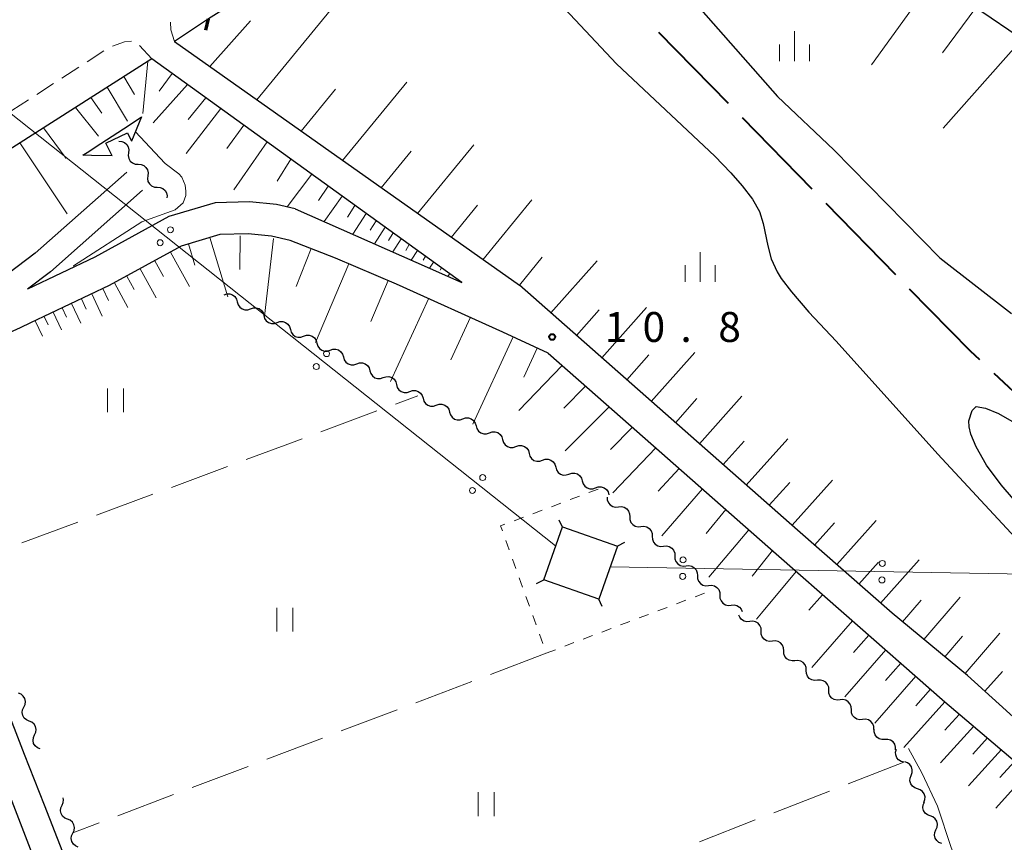
# Model space of a CAD drawing. Units: metres. Extents: x -74001 to -72000, y 32999 to 34501.
# Drawn here: x -73925 to -73802, y 33819 to 33922 of the extents above; entities that cross this region are included whole.
import ezdxf

# ---------------------------------------------------------------- set-up
doc = ezdxf.new("R2010")
doc.units = ezdxf.units.M
for name, color, linetype, lineweight in [('110600_大字・町・丁目界', 7, 'Continuous', 40), ('210100_道路縁(街区線)', 7, 'Continuous', 30), ('220399_道路橋(ひげ)', 7, 'Continuous', 70), ('221300_歩道', 7, 'Continuous', 30), ('221900_道路のトンネル(極小)', 7, 'Continuous', 30), ('423500_高塔', 7, 'Continuous', 30), ('423599_高塔ひげ', 7, 'Continuous', 30), ('426500_送電線', 7, 'Continuous', 30), ('510100_河川', 7, 'Continuous', 30), ('510200_細流', 7, 'Continuous', 30), ('610111_人工斜面(上)', 7, 'Continuous', 30), ('610199_人工斜面(ヒゲ)', 7, 'Continuous', 30), ('630100_植生界', 7, 'Continuous', 30), ('630200_耕地界', 7, 'Continuous', 30), ('631100_田', 7, 'Continuous', 13), ('633400_荒地', 7, 'Continuous', 13), ('710200_等高線(主曲線)', 7, 'Continuous', 13), ('710300_等高線(補助曲線)', 7, 'Continuous', 13), ('731200_図化機測定による標高点', 7, 'Continuous', 40)]:
    doc.layers.add(name, color=color, linetype=linetype, lineweight=lineweight)
doc.styles.add('Style-WORKING', font='MS Gothic.ttf')

msp = doc.modelspace()

# ---------------------------------------------------------------- linework, layer by layer
at = {"layer": '110600_大字・町・丁目界', "linetype": 'Continuous', "lineweight": 40}
for p, q in [((-73845.1, 33920.467), (-73836.362, 33911.528)), ((-73834.615, 33909.741), (-73825.877, 33900.802)), ((-73824.129, 33899.014), (-73815.391, 33890.076)), ((-73803.036, 33877.686), (-73793.928, 33869.125))]:
    msp.add_line(p, q, dxfattribs=at)
at = {"layer": '110600_大字・町・丁目界', "linetype": 'Continuous', "lineweight": 40, "flags": 128}
msp.add_lwpolyline([(-73813.644, 33888.288), (-73806.03, 33880.5), (-73804.858, 33879.398)], dxfattribs=at)
at = {"layer": '210100_道路縁(街区線)', "linetype": 'Continuous', "lineweight": 30, "flags": 128}
for points in [[(-73846.31, 33956.71), (-73901.55, 33922.14), (-73905.84, 33919.29), (-73862.55, 33888.71)], [(-73833.83, 33941.35), (-73813.58, 33928.37), (-73806.7, 33924.4), (-73804.44, 33922.94), (-73800.13, 33920.01), (-73794.79, 33914.77)], [(-73890.7, 33898.31), (-73869.79, 33889.06), (-73908.68, 33917.11), (-73975.68, 33874.4)], [(-73911.81, 33902.88), (-73923.3, 33892.74), (-73934.64, 33884.16), (-73940.5, 33880.31), (-73947.12, 33876.6), (-73953.34, 33874.25)], [(-73909.82, 33900.64), (-73921.4, 33890.41), (-73924.28, 33888.23)], [(-73900.74, 33899.07), (-73906.53, 33897.32), (-73915.82, 33892.24), (-73924.28, 33888.23)], [(-73890.7, 33898.31), (-73893.02, 33898.86), (-73896.43, 33899.17), (-73900.74, 33899.07)], [(-73877.96, 33888.87), (-73885.64, 33892.13), (-73891.31, 33894.34), (-73893.66, 33894.89), (-73896.57, 33895.16), (-73900.15, 33895.08), (-73904.97, 33893.62), (-73914, 33888.67), (-73923.87, 33884), (-73925.19, 33883.37)], [(-73864.63, 33882.82), (-73877.96, 33888.87)], [(-73815.81, 33847.6), (-73827.69, 33858.03), (-73862.55, 33888.71)], [(-73925.19, 33883.37), (-73933.87, 33879.43), (-73938.94, 33877.75)], [(-73858.93, 33880.19), (-73864.63, 33882.82)], [(-73858.93, 33880.19), (-73852.71, 33874.73)], [(-73852.71, 33874.73), (-73830.33, 33855.03), (-73821.87, 33847.6)], [(-73935.96, 33847.6), (-73934.5, 33844.96), (-73932.95, 33841.43), (-73860.2, 33652.49), (-73859.79, 33650.9), (-73859.81, 33650.09), (-73859.9, 33649.75), (-73944.9, 33616.92), (-73947.12, 33616.07), (-73950.45, 33615.42), (-73958.21, 33612.19), (-74000, 33596.08)], [(-73924.64, 33829.89), (-73929.67, 33842.78), (-73931.06, 33845.56), (-73932.25, 33847.6)], [(-73821.87, 33847.6), (-73809.17, 33836.5), (-73789.31, 33819.66)], [(-73786.9, 33822.2), (-73806.33, 33839.81), (-73815.81, 33847.6)], [(-73807.43, 33817.49), (-73791.99, 33777.75), (-73758.95, 33691.63), (-73758.1, 33689.45), (-73758.26, 33689.01), (-73759.09, 33687.97), (-73853.17, 33651.94), (-73854.01, 33651.9), (-73855.23, 33652.47), (-73855.51, 33652.85), (-73922.15, 33823.53), (-73924.64, 33829.89)]]:
    msp.add_lwpolyline(points, dxfattribs=at)
at = {"layer": '220399_道路橋(ひげ)', "linetype": 'Continuous', "lineweight": 70, "flags": 128}
msp.add_lwpolyline([(-73901.88, 33920.68), (-73901.55, 33922.14)], dxfattribs=at)
at = {"layer": '221300_歩道', "linetype": 'Continuous', "lineweight": 13}
for p, q in [((-73916.794, 33916.729), (-73914.696, 33918.088)), ((-73910.202, 33918.79), (-73908.68, 33917.11)), ((-73919.941, 33914.689), (-73917.843, 33916.049)), ((-73923.087, 33912.649), (-73920.99, 33914.009)), ((-73926.234, 33910.609), (-73924.136, 33911.969))]:
    msp.add_line(p, q, dxfattribs=at)
at = {"layer": '221300_歩道', "linetype": 'Continuous', "lineweight": 13, "flags": 128}
for points in [[(-73905.84, 33919.29), (-73906.3, 33920.75), (-73906.337, 33921.719)], [(-73913.605, 33918.682), (-73912.1, 33919.22), (-73911.202, 33919.304)]]:
    msp.add_lwpolyline(points, dxfattribs=at)
at = {"layer": '221900_道路のトンネル(極小)', "linetype": 'Continuous', "lineweight": 30, "flags": 128}
for points in [[(-73913.65, 33904.93), (-73916.25, 33904.99), (-73917.34, 33905.02), (-73916.46, 33905.59), (-73915.76, 33906.05), (-73911.53, 33908.8), (-73909.95, 33909.83), (-73911.21, 33906.78)], [(-73913.65, 33904.93), (-73914.42, 33906.52), (-73911.73, 33907.83), (-73911.21, 33906.78)]]:
    msp.add_lwpolyline(points, dxfattribs=at)
at = {"layer": '423500_高塔', "linetype": 'Continuous', "lineweight": 30, "flags": 128}
msp.add_lwpolyline([(-73857.17, 33858.44), (-73850.27, 33856.01), (-73852.6, 33849.35), (-73859.5, 33851.78), (-73857.17, 33858.44)], dxfattribs=at)
at = {"layer": '423599_高塔ひげ', "linetype": 'Continuous', "lineweight": 30, "flags": 128}
for points in [[(-73857.61, 33859.31), (-73857.18, 33858.41)], [(-73849.37, 33856.45), (-73850.27, 33856.01)], [(-73860.41, 33851.34), (-73859.5, 33851.78)], [(-73852.17, 33848.45), (-73852.6, 33849.35)]]:
    msp.add_lwpolyline(points, dxfattribs=at)
at = {"layer": '426500_送電線', "linetype": 'Continuous', "lineweight": 13}
for p, q in [((-73858.01, 33856.03), (-74000, 33968.63)), ((-73554.6, 33848.07), (-73851.18, 33853.42))]:
    msp.add_line(p, q, dxfattribs=at)
for centre in [(-73906.336, 33895.674), (-73907.626, 33894.055), (-73886.748, 33880.14), (-73888.038, 33878.522), (-73867.159, 33864.607), (-73868.449, 33862.988), (-73842.033, 33854.29), (-73817.037, 33853.839), (-73842.075, 33852.221), (-73817.079, 33851.77)]:
    msp.add_circle(centre, 0.375, dxfattribs=at)
at = {"layer": '510100_河川', "linetype": 'Continuous', "lineweight": 30, "flags": 128}
for points in [[(-73861.74, 33947.05), (-73861.21, 33946.39), (-73850.35, 33935.28), (-73830.2, 33912.4), (-73823.1, 33905.68), (-73809.81, 33892.15), (-73800.83, 33885.16)], [(-73874.29, 33939.2), (-73868.34, 33934.39), (-73863.05, 33929.8), (-73859.45, 33926.17), (-73850.37, 33916.48), (-73838.04, 33904.9), (-73836.05, 33902.83), (-73834.6, 33901.18), (-73833.33, 33899.51), (-73832.45, 33897.98), (-73831.98, 33896.45), (-73831.41, 33893.65), (-73830.99, 33892.03), (-73830.23, 33890.42), (-73829.7, 33889.58), (-73828.44, 33887.88), (-73826.25, 33885.36), (-73822.84, 33881.7), (-73810.07, 33867.56), (-73791.21, 33847.22)], [(-73799.29, 33860.39), (-73802.12, 33863.71), (-73803.95, 33866.18), (-73805.27, 33868.45), (-73805.91, 33870.06), (-73806.14, 33870.96), (-73806.19, 33871.72), (-73805.75, 33873), (-73805.26, 33873.5), (-73804.07, 33873.29), (-73802.46, 33872.64), (-73800.8, 33871.68)]]:
    msp.add_lwpolyline(points, dxfattribs=at)
at = {"layer": '510200_細流', "linetype": 'Continuous', "lineweight": 30, "flags": 128}
for points in [[(-73912.79, 33906.77), (-73912.423, 33906.749), (-73912.084, 33906.611), (-73911.805, 33906.37), (-73911.619, 33906.054), (-73911.544, 33905.695), (-73911.588, 33905.331)], [(-73911.588, 33905.331), (-73911.633, 33904.966), (-73911.558, 33904.607), (-73911.372, 33904.291), (-73911.093, 33904.051), (-73910.754, 33903.912), (-73910.387, 33903.891)], [(-73910.387, 33903.891), (-73910.02, 33903.87), (-73909.681, 33903.732), (-73909.402, 33903.491), (-73909.216, 33903.175), (-73909.14, 33902.816), (-73909.185, 33902.452)], [(-73909.185, 33902.452), (-73909.23, 33902.087), (-73909.155, 33901.728), (-73908.969, 33901.412), (-73908.69, 33901.172), (-73908.35, 33901.033), (-73907.984, 33901.012)], [(-73907.984, 33901.012), (-73907.617, 33900.991), (-73907.278, 33900.853), (-73906.999, 33900.613), (-73906.813, 33900.296), (-73906.737, 33899.937), (-73906.769, 33899.681)], [(-73899.61, 33887.5), (-73899.264, 33887.622), (-73898.897, 33887.626), (-73898.547, 33887.512), (-73898.253, 33887.292), (-73898.045, 33886.99), (-73897.946, 33886.636)], [(-73897.946, 33886.636), (-73897.847, 33886.283), (-73897.638, 33885.981), (-73897.345, 33885.761), (-73896.995, 33885.647), (-73896.628, 33885.65), (-73896.282, 33885.772)], [(-73896.282, 33885.772), (-73895.935, 33885.894), (-73895.569, 33885.898), (-73895.219, 33885.784), (-73894.925, 33885.564), (-73894.717, 33885.262), (-73894.618, 33884.908)], [(-73894.618, 33884.908), (-73894.518, 33884.555), (-73894.31, 33884.253), (-73894.016, 33884.033), (-73893.667, 33883.919), (-73893.3, 33883.922), (-73892.953, 33884.045)], [(-73892.953, 33884.045), (-73892.607, 33884.167), (-73892.24, 33884.17), (-73891.891, 33884.056), (-73891.597, 33883.836), (-73891.389, 33883.534), (-73891.289, 33883.181)], [(-73891.289, 33883.181), (-73891.19, 33882.827), (-73890.982, 33882.525), (-73890.688, 33882.305), (-73890.338, 33882.191), (-73889.971, 33882.195), (-73889.625, 33882.317)], [(-73889.625, 33882.317), (-73889.279, 33882.439), (-73888.912, 33882.442), (-73888.562, 33882.328), (-73888.269, 33882.108), (-73888.06, 33881.806), (-73887.961, 33881.453)], [(-73887.961, 33881.453), (-73887.862, 33881.099), (-73887.653, 33880.797), (-73887.36, 33880.577), (-73887.01, 33880.463), (-73886.643, 33880.467), (-73886.297, 33880.589)], [(-73886.297, 33880.589), (-73885.951, 33880.711), (-73885.584, 33880.715), (-73885.234, 33880.601), (-73884.94, 33880.381), (-73884.732, 33880.079), (-73884.633, 33879.725)], [(-73884.633, 33879.725), (-73884.533, 33879.372), (-73884.325, 33879.07), (-73884.032, 33878.85), (-73883.682, 33878.736), (-73883.315, 33878.739), (-73882.969, 33878.861)], [(-73882.969, 33878.861), (-73882.622, 33878.983), (-73882.256, 33878.987), (-73881.906, 33878.873), (-73881.612, 33878.653), (-73881.404, 33878.351), (-73881.305, 33877.997)], [(-73881.305, 33877.997), (-73881.205, 33877.644), (-73880.997, 33877.342), (-73880.703, 33877.122), (-73880.353, 33877.008), (-73879.987, 33877.011), (-73879.64, 33877.134)], [(-73879.64, 33877.134), (-73879.294, 33877.256), (-73878.927, 33877.259), (-73878.577, 33877.145), (-73878.284, 33876.925), (-73878.076, 33876.623), (-73877.976, 33876.27)], [(-73877.976, 33876.27), (-73877.877, 33875.916), (-73877.669, 33875.614), (-73877.375, 33875.394), (-73877.025, 33875.28), (-73876.658, 33875.284), (-73876.312, 33875.406)], [(-73876.312, 33875.406), (-73875.966, 33875.528), (-73875.599, 33875.531), (-73875.249, 33875.417), (-73874.956, 33875.197), (-73874.747, 33874.895), (-73874.648, 33874.542)], [(-73874.648, 33874.542), (-73874.548, 33874.189), (-73874.34, 33873.887), (-73874.046, 33873.667), (-73873.696, 33873.553), (-73873.329, 33873.557), (-73872.983, 33873.679)], [(-73872.983, 33873.679), (-73872.637, 33873.802), (-73872.27, 33873.805), (-73871.92, 33873.692), (-73871.626, 33873.472), (-73871.418, 33873.17), (-73871.318, 33872.816)], [(-73871.318, 33872.816), (-73871.219, 33872.463), (-73871.01, 33872.161), (-73870.717, 33871.941), (-73870.367, 33871.828), (-73870, 33871.831), (-73869.654, 33871.954)], [(-73869.654, 33871.954), (-73869.308, 33872.076), (-73868.941, 33872.08), (-73868.591, 33871.966), (-73868.297, 33871.746), (-73868.089, 33871.444), (-73867.989, 33871.091)], [(-73867.989, 33871.091), (-73867.89, 33870.737), (-73867.681, 33870.435), (-73867.387, 33870.216), (-73867.038, 33870.102), (-73866.671, 33870.105), (-73866.325, 33870.228)], [(-73866.325, 33870.228), (-73865.978, 33870.35), (-73865.612, 33870.354), (-73865.262, 33870.24), (-73864.968, 33870.02), (-73864.759, 33869.718), (-73864.66, 33869.365)], [(-73864.66, 33869.365), (-73864.56, 33869.011), (-73864.352, 33868.71), (-73864.058, 33868.49), (-73863.708, 33868.376), (-73863.341, 33868.38), (-73862.995, 33868.502)], [(-73862.995, 33868.502), (-73862.649, 33868.624), (-73862.282, 33868.628), (-73861.932, 33868.514), (-73861.639, 33868.294), (-73861.43, 33867.993), (-73861.331, 33867.639)], [(-73861.331, 33867.639), (-73861.231, 33867.286), (-73861.023, 33866.984), (-73860.729, 33866.764), (-73860.379, 33866.65), (-73860.012, 33866.654), (-73859.666, 33866.776)], [(-73859.666, 33866.776), (-73859.32, 33866.899), (-73858.953, 33866.902), (-73858.603, 33866.788), (-73858.309, 33866.569), (-73858.101, 33866.267), (-73858.001, 33865.913)], [(-73858.001, 33865.913), (-73857.902, 33865.56), (-73857.693, 33865.258), (-73857.4, 33865.038), (-73857.05, 33864.924), (-73856.683, 33864.928), (-73856.337, 33865.05)], [(-73856.337, 33865.05), (-73855.991, 33865.173), (-73855.624, 33865.176), (-73855.274, 33865.063), (-73854.98, 33864.843), (-73854.772, 33864.541), (-73854.672, 33864.187)], [(-73854.672, 33864.187), (-73854.573, 33863.834), (-73854.364, 33863.532), (-73854.07, 33863.312), (-73853.72, 33863.199), (-73853.354, 33863.202), (-73853.007, 33863.325)], [(-73853.007, 33863.325), (-73852.661, 33863.447), (-73852.294, 33863.451), (-73851.945, 33863.337), (-73851.651, 33863.117), (-73851.442, 33862.815), (-73851.343, 33862.462)], [(-73851.546, 33862.163), (-73851.533, 33861.796), (-73851.401, 33861.454), (-73851.168, 33861.171), (-73850.855, 33860.978), (-73850.497, 33860.894), (-73850.132, 33860.932)], [(-73850.132, 33860.932), (-73849.767, 33860.969), (-73849.41, 33860.886), (-73849.096, 33860.692), (-73848.863, 33860.409), (-73848.732, 33860.067), (-73848.718, 33859.7)], [(-73848.718, 33859.7), (-73848.705, 33859.333), (-73848.574, 33858.99), (-73848.34, 33858.707), (-73848.027, 33858.514), (-73847.67, 33858.431), (-73847.305, 33858.468)], [(-73847.305, 33858.468), (-73846.939, 33858.505), (-73846.582, 33858.422), (-73846.269, 33858.229), (-73846.035, 33857.946), (-73845.904, 33857.603), (-73845.891, 33857.237)], [(-73845.891, 33857.237), (-73845.878, 33856.87), (-73845.746, 33856.527), (-73845.513, 33856.244), (-73845.2, 33856.051), (-73844.843, 33855.968), (-73844.477, 33856.005)], [(-73844.477, 33856.005), (-73844.112, 33856.042), (-73843.755, 33855.959), (-73843.442, 33855.766), (-73843.208, 33855.483), (-73843.077, 33855.14), (-73843.064, 33854.773)], [(-73843.064, 33854.773), (-73843.05, 33854.406), (-73842.919, 33854.064), (-73842.685, 33853.781), (-73842.372, 33853.588), (-73842.015, 33853.504), (-73841.65, 33853.542)], [(-73841.65, 33853.542), (-73841.284, 33853.579), (-73840.927, 33853.496), (-73840.614, 33853.302), (-73840.381, 33853.019), (-73840.249, 33852.677), (-73840.236, 33852.31)], [(-73840.236, 33852.31), (-73840.223, 33851.943), (-73840.092, 33851.6), (-73839.858, 33851.317), (-73839.545, 33851.124), (-73839.188, 33851.041), (-73838.822, 33851.078)], [(-73838.822, 33851.078), (-73838.457, 33851.115), (-73838.1, 33851.032), (-73837.787, 33850.839), (-73837.553, 33850.556), (-73837.422, 33850.213), (-73837.409, 33849.847)], [(-73837.409, 33849.847), (-73837.395, 33849.48), (-73837.264, 33849.137), (-73837.031, 33848.854), (-73836.717, 33848.661), (-73836.36, 33848.578), (-73835.995, 33848.615)], [(-73835.995, 33848.615), (-73835.63, 33848.652), (-73835.272, 33848.569), (-73834.959, 33848.376), (-73834.726, 33848.093), (-73834.626, 33847.834)], [(-73833.648, 33846.571), (-73834.013, 33846.534), (-73834.37, 33846.617), (-73834.684, 33846.81), (-73834.917, 33847.093), (-73835.026, 33847.375)], [(-73832.233, 33845.341), (-73832.247, 33845.708), (-73832.378, 33846.05), (-73832.612, 33846.333), (-73832.925, 33846.526), (-73833.282, 33846.609), (-73833.648, 33846.571)], [(-73830.818, 33844.11), (-73831.184, 33844.073), (-73831.541, 33844.156), (-73831.854, 33844.349), (-73832.088, 33844.631), (-73832.22, 33844.974), (-73832.233, 33845.341)], [(-73829.404, 33842.88), (-73829.417, 33843.246), (-73829.549, 33843.589), (-73829.783, 33843.872), (-73830.096, 33844.065), (-73830.453, 33844.148), (-73830.818, 33844.11)], [(-73827.989, 33841.649), (-73828.354, 33841.611), (-73828.712, 33841.694), (-73829.025, 33841.887), (-73829.259, 33842.17), (-73829.39, 33842.513), (-73829.404, 33842.88)], [(-73826.575, 33840.418), (-73826.588, 33840.785), (-73826.72, 33841.128), (-73826.953, 33841.411), (-73827.267, 33841.603), (-73827.624, 33841.686), (-73827.989, 33841.649)], [(-73825.16, 33839.188), (-73825.525, 33839.15), (-73825.883, 33839.233), (-73826.196, 33839.426), (-73826.43, 33839.709), (-73826.561, 33840.051), (-73826.575, 33840.418)], [(-73823.745, 33837.957), (-73823.759, 33838.324), (-73823.89, 33838.666), (-73824.124, 33838.949), (-73824.437, 33839.142), (-73824.795, 33839.225), (-73825.16, 33839.188)], [(-73822.331, 33836.726), (-73822.696, 33836.689), (-73823.053, 33836.772), (-73823.367, 33836.965), (-73823.6, 33837.248), (-73823.732, 33837.59), (-73823.745, 33837.957)], [(-73924.73, 33835.832), (-73924.572, 33836.163), (-73924.529, 33836.527), (-73924.604, 33836.886), (-73924.792, 33837.203), (-73925.07, 33837.443), (-73925.41, 33837.579)], [(-73820.916, 33835.496), (-73820.93, 33835.863), (-73821.061, 33836.205), (-73821.295, 33836.488), (-73821.608, 33836.681), (-73821.965, 33836.764), (-73822.331, 33836.726)], [(-73924.05, 33834.085), (-73924.391, 33834.221), (-73924.669, 33834.461), (-73924.856, 33834.777), (-73924.932, 33835.136), (-73924.889, 33835.501), (-73924.73, 33835.832)], [(-73819.501, 33834.265), (-73819.867, 33834.228), (-73820.224, 33834.311), (-73820.537, 33834.504), (-73820.771, 33834.786), (-73820.903, 33835.129), (-73820.916, 33835.496)], [(-73923.37, 33832.337), (-73923.211, 33832.668), (-73923.169, 33833.033), (-73923.244, 33833.392), (-73923.432, 33833.708), (-73923.709, 33833.948), (-73924.05, 33834.085)], [(-73818.087, 33833.034), (-73818.1, 33833.401), (-73818.232, 33833.744), (-73818.466, 33834.027), (-73818.779, 33834.22), (-73819.136, 33834.303), (-73819.501, 33834.265)], [(-73816.705, 33831.768), (-73817.072, 33831.752), (-73817.424, 33831.856), (-73817.725, 33832.067), (-73817.942, 33832.363), (-73818.053, 33832.712), (-73818.045, 33833.079)], [(-73922.69, 33830.59), (-73923.031, 33830.727), (-73923.309, 33830.966), (-73923.496, 33831.283), (-73923.572, 33831.642), (-73923.529, 33832.006), (-73923.37, 33832.337)], [(-73815.365, 33830.457), (-73815.357, 33830.824), (-73815.468, 33831.173), (-73815.685, 33831.47), (-73815.986, 33831.68), (-73816.338, 33831.784), (-73816.705, 33831.768)], [(-73814.322, 33828.916), (-73814.679, 33829.002), (-73814.989, 33829.198), (-73815.221, 33829.484), (-73815.347, 33829.829), (-73815.358, 33830.195), (-73815.249, 33830.546)], [(-73813.42, 33827.273), (-73813.285, 33827.615), (-73813.269, 33827.981), (-73813.369, 33828.334), (-73813.579, 33828.637), (-73813.873, 33828.856), (-73814.223, 33828.968)], [(-73812.617, 33825.579), (-73812.967, 33825.691), (-73813.261, 33825.91), (-73813.47, 33826.213), (-73813.571, 33826.565), (-73813.555, 33826.932), (-73813.42, 33827.273)], [(-73811.814, 33823.885), (-73811.679, 33824.226), (-73811.662, 33824.593), (-73811.763, 33824.946), (-73811.973, 33825.248), (-73812.267, 33825.467), (-73812.617, 33825.579)], [(-73919.937, 33823.526), (-73919.778, 33823.857), (-73919.735, 33824.222), (-73919.784, 33824.454)], [(-73919.256, 33821.779), (-73919.597, 33821.916), (-73919.875, 33822.155), (-73920.063, 33822.472), (-73920.138, 33822.831), (-73920.095, 33823.195), (-73919.937, 33823.526)], [(-73811.029, 33822.182), (-73811.373, 33822.31), (-73811.657, 33822.542), (-73811.853, 33822.854), (-73811.938, 33823.211), (-73811.904, 33823.576), (-73811.754, 33823.911)], [(-73918.576, 33820.032), (-73918.418, 33820.363), (-73918.375, 33820.727), (-73918.45, 33821.086), (-73918.638, 33821.403), (-73918.916, 33821.642), (-73919.256, 33821.779)], [(-73810.304, 33820.453), (-73810.154, 33820.788), (-73810.12, 33821.154), (-73810.205, 33821.511), (-73810.401, 33821.822), (-73810.685, 33822.055), (-73811.029, 33822.182)], [(-73809.578, 33818.724), (-73809.923, 33818.852), (-73810.207, 33819.084), (-73810.402, 33819.396), (-73810.487, 33819.753), (-73810.454, 33820.118), (-73810.304, 33820.453)], [(-73917.896, 33818.284), (-73918.237, 33818.421), (-73918.515, 33818.661), (-73918.702, 33818.977), (-73918.778, 33819.336), (-73918.735, 33819.701), (-73918.576, 33820.032)]]:
    msp.add_lwpolyline(points, dxfattribs=at)
at = {"layer": '610111_人工斜面(上)', "linetype": 'Continuous', "lineweight": 13, "flags": 128}
for points in [[(-73846.62, 33947.18), (-73842.69, 33944.11), (-73834.73, 33940.31), (-73833.83, 33941.35), (-73813.58, 33928.37), (-73806.7, 33924.4), (-73804.44, 33922.94), (-73800.13, 33920.01), (-73794.79, 33914.77)], [(-73862.55, 33888.71), (-73905.84, 33919.29)], [(-73975.68, 33874.4), (-73908.68, 33917.11), (-73869.79, 33889.06)], [(-73923.87, 33884), (-73914, 33888.67), (-73904.97, 33893.62), (-73900.15, 33895.08), (-73896.57, 33895.16), (-73893.66, 33894.89), (-73891.31, 33894.34), (-73885.64, 33892.13), (-73877.96, 33888.87)], [(-73877.96, 33888.87), (-73864.63, 33882.82)], [(-73815.81, 33847.6), (-73827.69, 33858.03), (-73862.55, 33888.71)], [(-73864.63, 33882.82), (-73858.93, 33880.19)], [(-73858.93, 33880.19), (-73830.33, 33855.03), (-73821.87, 33847.6)], [(-73821.87, 33847.6), (-73809.17, 33836.5), (-73789.31, 33819.66)], [(-73733.69, 33763.02), (-73735.66, 33766.53), (-73739.57, 33772.92), (-73741.04, 33775.23), (-73743.18, 33777.87), (-73746.57, 33781.58), (-73751.91, 33787.51), (-73768.27, 33803.73), (-73786.9, 33822.2), (-73806.33, 33839.81), (-73815.81, 33847.6)]]:
    msp.add_lwpolyline(points, dxfattribs=at)
at = {"layer": '610199_人工斜面(ヒゲ)', "linetype": 'Continuous', "lineweight": 13, "flags": 128}
for points in [[(-73810.86, 33926.8), (-73818.4, 33916.34)], [(-73895.48, 33911.96), (-73886.28, 33923.16)], [(-73805.32, 33923.51), (-73809.49, 33917.84)], [(-73901.4, 33916.15), (-73896.27, 33921.88)], [(-73799.57, 33919.47), (-73809.38, 33908.41)], [(-73909.16, 33916.81), (-73909.8, 33910.27)], [(-73912.19, 33914.88), (-73910.86, 33912.65)], [(-73906.12, 33915.26), (-73907.74, 33913.04)], [(-73914.28, 33913.54), (-73911.74, 33909.27)], [(-73904.21, 33913.88), (-73908.49, 33909.06)], [(-73889.93, 33908.03), (-73885.63, 33913.3)], [(-73884.74, 33904.36), (-73876.66, 33914.18)], [(-73916.3, 33912.26), (-73914.96, 33910.28)], [(-73901.9, 33912.21), (-73904.09, 33909.49)], [(-73918.25, 33911.01), (-73915.34, 33907.41)], [(-73900.02, 33910.86), (-73904.36, 33905.25)], [(-73922.27, 33908.45), (-73919.43, 33904.61)], [(-73897.14, 33908.78), (-73899.26, 33905.87)], [(-73925.24, 33906.56), (-73919.28, 33897.68)], [(-73894.22, 33906.68), (-73898.38, 33900.66)], [(-73875.34, 33897.72), (-73868.29, 33906.32)], [(-73891.25, 33904.54), (-73892.96, 33901.78)], [(-73879.88, 33900.93), (-73876.13, 33905.54)], [(-73888.61, 33902.64), (-73891.69, 33898.54)], [(-73886.54, 33901.14), (-73887.75, 33899.34)], [(-73884.78, 33899.87), (-73887.03, 33896.69)], [(-73867.13, 33891.91), (-73860.98, 33899.44)], [(-73883.19, 33898.73), (-73884.12, 33897.27)], [(-73871.1, 33894.71), (-73867.82, 33898.76)], [(-73881.79, 33897.72), (-73883.46, 33895.11)], [(-73880.54, 33896.81), (-73881.26, 33895.63)], [(-73879.41, 33896), (-73880.75, 33893.91)], [(-73901.4, 33894.7), (-73899.15, 33887.27)], [(-73897.58, 33894.92), (-73897.63, 33890.71)], [(-73893.39, 33894.58), (-73894.53, 33884.86)], [(-73878.4, 33895.27), (-73878.98, 33894.33)], [(-73877.39, 33894.54), (-73878.44, 33892.89)], [(-73904.07, 33893.89), (-73903.26, 33891.22)], [(-73888.7, 33893.32), (-73890.57, 33888.55)], [(-73876.37, 33893.81), (-73876.82, 33893.09)], [(-73906.32, 33892.88), (-73903.94, 33888.54)], [(-73875.36, 33893.08), (-73876.14, 33891.87)], [(-73874.34, 33892.35), (-73874.65, 33891.85)], [(-73862.55, 33888.71), (-73859.7, 33892.25)], [(-73910.14, 33890.79), (-73908.14, 33887.13)], [(-73908.31, 33891.79), (-73907.22, 33889.8)], [(-73883.95, 33891.41), (-73888.14, 33881.54)], [(-73873.33, 33891.62), (-73873.84, 33890.86)], [(-73872.32, 33890.89), (-73872.49, 33890.61)], [(-73858.62, 33885.25), (-73852.82, 33891.77)], [(-73911.82, 33889.87), (-73910.9, 33888.19)], [(-73871.3, 33890.16), (-73871.54, 33889.84)], [(-73914.81, 33888.29), (-73914.12, 33886.82)], [(-73913.36, 33889.02), (-73911.67, 33885.94)], [(-73879.02, 33889.32), (-73881.19, 33884.19)], [(-73870.29, 33889.42), (-73870.32, 33889.37)], [(-73916.2, 33887.63), (-73914.89, 33884.86)], [(-73873.91, 33887.11), (-73878.73, 33876.66)], [(-73919.92, 33885.87), (-73919.36, 33884.7)], [(-73918.75, 33886.42), (-73917.58, 33883.95)], [(-73917.51, 33887.01), (-73916.89, 33885.7)], [(-73852.22, 33879.62), (-73846.61, 33885.93)], [(-73922.18, 33884.8), (-73921.69, 33883.77)], [(-73921.05, 33885.34), (-73920, 33883.13)], [(-73868.68, 33884.7), (-73871.15, 33879.35)], [(-73855.39, 33882.41), (-73852.54, 33885.62)], [(-73923.31, 33884.26), (-73922.39, 33882.33)], [(-73863.34, 33882.23), (-73868.38, 33871.29)], [(-73860.35, 33880.85), (-73862.02, 33877.21)], [(-73849.1, 33876.87), (-73846.33, 33879.98)], [(-73846.01, 33874.15), (-73840.55, 33880.3)], [(-73857.19, 33878.66), (-73862.63, 33873.03)], [(-73854.25, 33876.08), (-73856.99, 33873.29)], [(-73839.97, 33868.84), (-73834.65, 33874.8)], [(-73851.31, 33873.49), (-73856.81, 33867.94)], [(-73842.97, 33871.48), (-73840.28, 33874.51)], [(-73848.38, 33870.91), (-73851.11, 33868.12)], [(-73837.01, 33866.23), (-73834.38, 33869.17)], [(-73834.09, 33863.66), (-73828.89, 33869.45)], [(-73845.45, 33868.33), (-73850.84, 33862.7)], [(-73842.52, 33865.76), (-73845.16, 33862.89)], [(-73831.21, 33861.13), (-73828.65, 33863.98)], [(-73828.36, 33858.62), (-73823.3, 33864.27)], [(-73839.6, 33863.19), (-73844.69, 33857.31)], [(-73836.68, 33860.62), (-73839.11, 33857.58)], [(-73825.54, 33856.15), (-73823.04, 33858.94)], [(-73822.75, 33853.69), (-73817.79, 33859.24)], [(-73833.76, 33858.05), (-73838.78, 33852.11)], [(-73830.82, 33855.46), (-73833.36, 33852.26)], [(-73819.98, 33851.26), (-73817.53, 33854.01)], [(-73817.24, 33848.86), (-73812.39, 33854.3)], [(-73827.85, 33852.85), (-73832.18, 33847.6)], [(-73824.53, 33849.92), (-73826.24, 33847.99)], [(-73814.51, 33846.53), (-73812.17, 33849.25)], [(-73811.81, 33844.32), (-73807.25, 33849.61)], [(-73832.18, 33847.6), (-73832.8, 33846.85)], [(-73820.78, 33846.64), (-73825.89, 33840.78)], [(-73806.62, 33840.05), (-73802.3, 33845.09)], [(-73818.73, 33844.85), (-73820.64, 33842.66)], [(-73809.18, 33842.15), (-73806.96, 33844.74)], [(-73816.6, 33843), (-73821.72, 33837.13)], [(-73814.72, 33841.35), (-73816.62, 33839.17)], [(-73804.16, 33837.84), (-73801.95, 33840.3)], [(-73812.84, 33839.71), (-73817.97, 33833.83)], [(-73810.98, 33838.09), (-73812.81, 33835.99)], [(-73809.17, 33836.5), (-73814.35, 33830.78)], [(-73807.35, 33834.96), (-73809.18, 33832.94)], [(-73805.57, 33833.45), (-73809.72, 33828.86)], [(-73803.82, 33831.96), (-73805.67, 33829.91)], [(-73802.09, 33830.5), (-73806.2, 33825.97)], [(-73800.4, 33829.07), (-73802.28, 33826.99)], [(-73798.73, 33827.65), (-73802.79, 33823.16)]]:
    msp.add_lwpolyline(points, dxfattribs=at)
at = {"layer": '630100_植生界', "linetype": 'Continuous', "lineweight": 13}
for p, q in [((-73852.69, 33863.16), (-73853.86, 33862.719)), ((-73857.369, 33861.396), (-73858.538, 33860.956)), ((-73855.029, 33862.278), (-73856.199, 33861.837)), ((-73859.708, 33860.515), (-73860.878, 33860.074)), ((-73862.047, 33859.633), (-73863.217, 33859.192)), ((-73864.268, 33856.734), (-73863.845, 33855.557)), ((-73863.423, 33854.381), (-73863.001, 33853.204)), ((-73862.578, 33852.028), (-73862.156, 33850.851)), ((-73840.512, 33849.664), (-73839.343, 33850.107)), ((-73861.734, 33849.675), (-73861.311, 33848.498)), ((-73842.85, 33848.779), (-73841.681, 33849.221)), ((-73845.188, 33847.893), (-73844.019, 33848.336)), ((-73860.889, 33847.322), (-73860.466, 33846.145)), ((-73849.864, 33846.122), (-73848.695, 33846.565)), ((-73847.526, 33847.008), (-73846.357, 33847.45)), ((-73852.202, 33845.237), (-73851.033, 33845.68)), ((-73860.044, 33844.969), (-73859.622, 33843.792)), ((-73856.878, 33843.466), (-73855.709, 33843.909)), ((-73854.54, 33844.351), (-73853.371, 33844.794))]:
    msp.add_line(p, q, dxfattribs=at)
at = {"layer": '630100_植生界', "linetype": 'Continuous', "lineweight": 13, "flags": 128}
for points in [[(-73864.387, 33858.751), (-73864.92, 33858.55), (-73864.69, 33857.91)], [(-73859.199, 33842.616), (-73859.19, 33842.59), (-73858.047, 33843.023)]]:
    msp.add_lwpolyline(points, dxfattribs=at)
at = {"layer": '630200_耕地界', "linetype": 'Continuous', "lineweight": 13}
for p, q in [((-73878.092, 33873.825), (-73875.28, 33874.87)), ((-73887.465, 33870.34), (-73880.435, 33872.953)), ((-73906.215, 33863.379), (-73899.183, 33865.988)), ((-73915.59, 33859.899), (-73908.558, 33862.509)), ((-73924.965, 33856.42), (-73917.934, 33859.029)), ((-73859.19, 33842.59), (-73866.202, 33839.929)), ((-73868.54, 33839.042), (-73875.552, 33836.381)), ((-73877.889, 33835.494), (-73884.901, 33832.834)), ((-73887.239, 33831.947), (-73894.251, 33829.286)), ((-73896.588, 33828.399), (-73903.6, 33825.738)), ((-73814.33, 33828.93), (-73821.319, 33826.21)), ((-73823.649, 33825.304), (-73830.639, 33822.584)), ((-73905.938, 33824.851), (-73912.95, 33822.19)), ((-73832.969, 33821.677), (-73839.958, 33818.957)), ((-73915.287, 33821.303), (-73918.59, 33820.05))]:
    msp.add_line(p, q, dxfattribs=at)
at = {"layer": '630200_耕地界', "linetype": 'Continuous', "lineweight": 13, "flags": 128}
msp.add_lwpolyline([(-73896.84, 33866.858), (-73891.15, 33868.97), (-73889.809, 33869.469)], dxfattribs=at)
at = {"layer": '631100_田', "linetype": 'Continuous', "lineweight": 13}
for p, q in [((-73914.21, 33872.79), (-73914.21, 33875.79)), ((-73912.21, 33872.79), (-73912.21, 33875.79)), ((-73893, 33845.29), (-73893, 33848.29)), ((-73891, 33845.29), (-73891, 33848.29)), ((-73867.74, 33822.16), (-73867.74, 33825.16)), ((-73865.74, 33822.16), (-73865.74, 33825.16))]:
    msp.add_line(p, q, dxfattribs=at)
at = {"layer": '633400_荒地', "linetype": 'Continuous', "lineweight": 13}
for p, q in [((-73828.04, 33916.815), (-73828.04, 33920.565)), ((-73829.914, 33916.815), (-73829.914, 33918.915)), ((-73826.164, 33916.815), (-73826.164, 33918.915)), ((-73839.87, 33889.135), (-73839.87, 33892.885)), ((-73841.744, 33889.135), (-73841.744, 33891.235)), ((-73837.994, 33889.135), (-73837.994, 33891.235))]:
    msp.add_line(p, q, dxfattribs=at)
at = {"layer": '710200_等高線(主曲線)', "linetype": 'Continuous', "lineweight": 13, "elevation": 8, "flags": 128}
for points in [[(-73908.3, 33905.38), (-73910.73, 33907.95)], [(-73918.43, 33891), (-73918.5, 33891.17), (-73909.91, 33896.66), (-73905.73, 33898.16), (-73904.72, 33899.07), (-73904.41, 33899.95), (-73904.4, 33900.52), (-73904.47, 33901.27), (-73904.91, 33902.28), (-73905.3, 33902.7), (-73907.01, 33904), (-73908.3, 33905.38)]]:
    msp.add_lwpolyline(points, dxfattribs=at)
at = {"layer": '710300_等高線(補助曲線)', "linetype": 'Continuous', "lineweight": 13, "elevation": 7, "flags": 128}
msp.add_lwpolyline([(-73806.644, 33813.581), (-73808.41, 33818.21), (-73810.09, 33823.4), (-73812.06, 33827.6), (-73813.73, 33830.64)], dxfattribs=at)
at = {"layer": '731200_図化機測定による標高点', "linetype": 'Continuous', "lineweight": 40}
msp.add_circle((-73858.45, 33882.23, 10.79), 0.375, dxfattribs=at)

# ---------------------------------------------------------------- texts
at = {"layer": '731200_図化機測定による標高点', "linetype": 'Continuous', "lineweight": 40, "style": 'Style-WORKING'}
for s, p in [('1', (-73851.86, 33881.61, -9.999)), ('0', (-73847.11, 33881.61, -9.999)), ('8', (-73837.61, 33881.61, -9.999)), ('.', (-73842.36, 33881.61, -9.999))]:
    msp.add_text(s, height=3.75, dxfattribs=at).set_placement(p)

doc.saveas('drawing.dxf')
